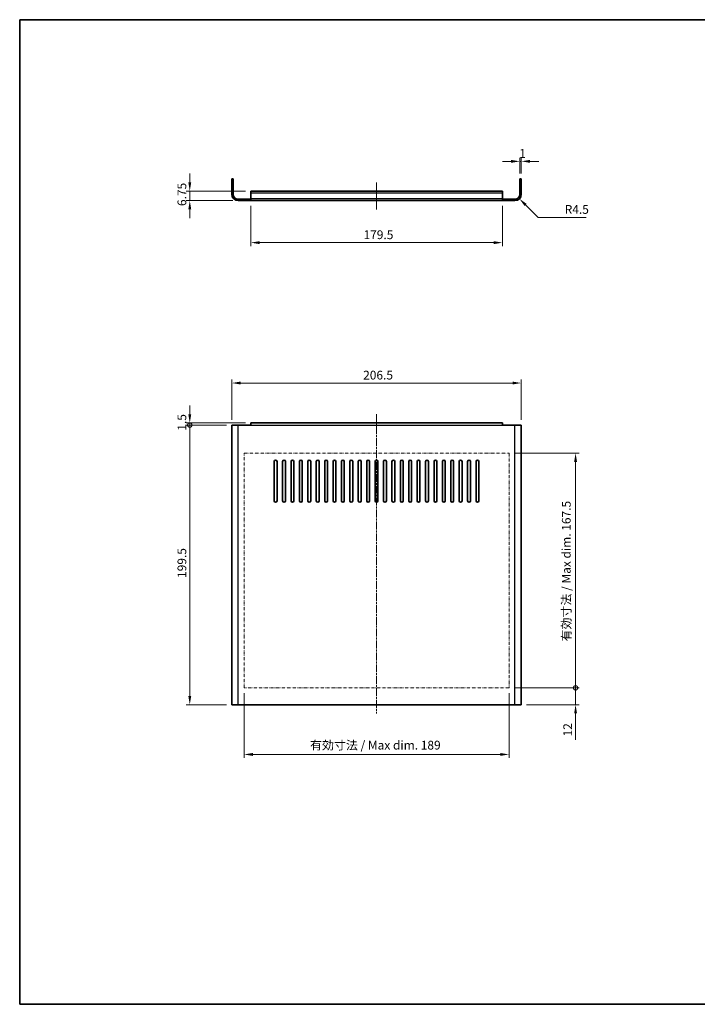
# Model space of a CAD drawing. Units: millimetres. Extents: x 0 to 8281, y 0 to 1124.
# Drawn here: x 6316 to 6800, y 0 to 702 of the extents above; entities that cross this region are included whole.
import ezdxf

# ---------------------------------------------------------------- set-up
doc = ezdxf.new("R2010")
doc.units = ezdxf.units.MM
doc.linetypes.add('CHAIN', pattern=[0.3543, 0.2362, -0.0295, 0.0591, -0.0295])
doc.linetypes.add('DASH_DOUBLE_DOT', pattern=[0.4398, 0.24, -0.06, 0.0098, -0.06, 0.01, -0.06])
for name, color, linetype, lineweight in [('Border (ISO)', 7, 'Continuous', 35), ('Dimension (ISO)', 7, 'Continuous', 18), ('Dimension (ISO) @ 1', 7, 'Continuous', 18), ('Sketch Geometry (ISO)', 7, 'Continuous', 18), ('Visible (ISO)', 7, 'Continuous', 35), ('Visible Narrow (ISO)', 7, 'Continuous', 25)]:
    doc.layers.add(name, color=color, linetype=linetype, lineweight=lineweight)
doc.layers.add('Centerline (ISO)', color=7, linetype='Continuous', lineweight=18, true_color=0x80ffff)
doc.styles.add('Note Text (TK)', font='MS PGothic.ttf')
doc.dimstyles.new('Default - Method 1b (TK)', dxfattribs={"dimscale": 4, "dimtxt": 2.5, "dimasz": 2.5, "dimexe": 1, "dimexo": 1.5, "dimgap": 1, "dimtad": 1, "dimtoh": 1, "dimrnd": 1e-08, "dimdsep": 46, "dimtxsty": 'Note Text (TK)', "dimcen": 0.09, "dimdle": 5, "dimclrd": 100, "dimclre": 100, "dimclrt": 7, "dimadec": 1, "dimazin": 1, "dimtfac": 1, "dimtmove": 0, "dimatfit": 3, "dimfxl": 0, "dimtolj": 1, "dimlwd": -1, "dimlwe": -1, "dimarcsym": 0})

# ---------------------------------------------------------------- blocks, each defined once
blk = doc.blocks.new('図面枠 tk図枠')
at = {"layer": 'Border (ISO)'}
for p, q in [((14.5, 289), (405.5, 289)), ((14.5, 289), (14.5, 8)), ((14.5, 8), (405.5, 8))]:
    blk.add_line(p, q, dxfattribs=at)
blk = doc.blocks.new('*D122')
at = {"layer": 'Defpoints', "color": 0, "transparency": 16777216}
for p in [(6674.01, 442.8), (6467.51, 412.8), (6674.01, 412.8)]:
    blk.add_point(p, dxfattribs=at)
at = {"layer": 'Dimension (ISO)', "color": 100, "transparency": 16777216}
for p, q in [((6467.51, 416.55), (6467.51, 445.3)), ((6473.76, 442.8), (6667.76, 442.8)), ((6674.01, 416.55), (6674.01, 445.3))]:
    blk.add_line(p, q, dxfattribs=at)
for points in [[(6473.76, 443.84), (6473.76, 441.76), (6467.51, 442.8)], [(6667.76, 443.84), (6667.76, 441.76), (6674.01, 442.8)]]:
    blk.add_solid(points, dxfattribs=at)
at = {"layer": 'Dimension (ISO)', "color": 7, "transparency": 16777216, "insert": (6561.21, 448.43), "char_height": 6.25, "attachment_point": 4, "style": 'Note Text (TK)'}
blk.add_mtext('\\A1;206.5', dxfattribs=at)
blk = doc.blocks.new('_DotSmall')
at = {"color": 0, "linetype": 'ByBlock', "const_width": 0.5}
blk.add_lwpolyline([(-0.0625, 0, 1), (0.0625, 0, 1)], format="xyb", close=True, dxfattribs=at)
blk = doc.blocks.new('*D123')
at = {"layer": 'Defpoints', "color": 0, "transparency": 16777216}
for p in [(6437.51, 414.3), (6467.51, 412.8), (6481.01, 414.3)]:
    blk.add_point(p, dxfattribs=at)
at = {"layer": 'Dimension (ISO)', "color": 100, "transparency": 16777216}
for p, q in [((6437.51, 420.55), (6437.51, 426.8)), ((6477.26, 414.3), (6435.01, 414.3)), ((6463.76, 412.8), (6435.01, 412.8)), ((6437.51, 412.8), (6437.51, 414.3)), ((6437.51, 412.8), (6437.51, 406.55))]:
    blk.add_line(p, q, dxfattribs=at)
blk.add_solid([(6436.47, 420.55), (6438.55, 420.55), (6437.51, 414.3)], dxfattribs=at)
at = {"layer": 'Dimension (ISO)', "color": 100, "transparency": 16777216, "xscale": 6.25, "yscale": 6.25, "zscale": 6.25, "rotation": 90}
blk.add_blockref('_DotSmall', (6437.51, 412.8), dxfattribs=at)
at = {"layer": 'Dimension (ISO)', "color": 7, "transparency": 16777216, "insert": (6431.89, 408.79), "char_height": 6.25, "attachment_point": 4, "rotation": 90, "style": 'Note Text (TK)'}
blk.add_mtext('\\A1;1.5', dxfattribs=at)
blk = doc.blocks.new('*D124')
at = {"layer": 'Defpoints', "color": 0, "transparency": 16777216}
for p in [(6437.51, 412.8), (6467.51, 412.8), (6467.51, 213.3)]:
    blk.add_point(p, dxfattribs=at)
at = {"layer": 'Dimension (ISO)', "color": 100, "transparency": 16777216}
for p, q in [((6463.76, 412.8), (6435.01, 412.8)), ((6437.51, 219.55), (6437.51, 412.8)), ((6463.76, 213.3), (6435.01, 213.3))]:
    blk.add_line(p, q, dxfattribs=at)
blk.add_solid([(6436.47, 219.55), (6438.55, 219.55), (6437.51, 213.3)], dxfattribs=at)
at = {"layer": 'Dimension (ISO)', "color": 100, "transparency": 16777216, "xscale": 6.25, "yscale": 6.25, "zscale": 6.25, "rotation": 90}
blk.add_blockref('_DotSmall', (6437.51, 412.8), dxfattribs=at)
at = {"layer": 'Dimension (ISO)', "color": 7, "transparency": 16777216, "insert": (6431.89, 303.72), "char_height": 6.25, "attachment_point": 4, "rotation": 90, "style": 'Note Text (TK)'}
blk.add_mtext('\\A1;199.5', dxfattribs=at)
blk = doc.blocks.new('*D125')
at = {"layer": 'Defpoints', "color": 0, "transparency": 16777216}
for p in [(6476.26, 225.3), (6665.26, 225.3), (6476.26, 177.8)]:
    blk.add_point(p, dxfattribs=at)
at = {"layer": 'Dimension (ISO)', "color": 100, "transparency": 16777216}
for p, q in [((6476.26, 221.55), (6476.26, 175.3)), ((6665.26, 221.55), (6665.26, 175.3)), ((6659.01, 177.8), (6482.51, 177.8))]:
    blk.add_line(p, q, dxfattribs=at)
for points in [[(6482.51, 178.84), (6482.51, 176.76), (6476.26, 177.8)], [(6659.01, 178.84), (6659.01, 176.76), (6665.26, 177.8)]]:
    blk.add_solid(points, dxfattribs=at)
at = {"layer": 'Dimension (ISO)', "color": 7, "transparency": 16777216, "insert": (6523.34, 184.42), "char_height": 6.25, "attachment_point": 4, "style": 'Note Text (TK)'}
blk.add_mtext('\\A1;\\fＭＳ Ｐゴシック|b0|i0;\\H6.2500;有効寸法 / Max dim. 189', dxfattribs=at)
blk = doc.blocks.new('*D126')
at = {"layer": 'Defpoints', "color": 0, "transparency": 16777216}
for p in [(6665.26, 392.8), (6712.76, 392.8), (6665.26, 225.3)]:
    blk.add_point(p, dxfattribs=at)
at = {"layer": 'Dimension (ISO)', "color": 100, "transparency": 16777216}
for p, q in [((6669.01, 392.8), (6715.26, 392.8)), ((6712.76, 225.3), (6712.76, 386.55)), ((6669.01, 225.3), (6715.26, 225.3))]:
    blk.add_line(p, q, dxfattribs=at)
blk.add_solid([(6711.72, 386.55), (6713.8, 386.55), (6712.76, 392.8)], dxfattribs=at)
at = {"layer": 'Dimension (ISO)', "color": 100, "transparency": 16777216, "xscale": 6.25, "yscale": 6.25, "zscale": 6.25, "rotation": 270}
blk.add_blockref('_DotSmall', (6712.76, 225.3), dxfattribs=at)
at = {"layer": 'Dimension (ISO)', "color": 7, "transparency": 16777216, "insert": (6706.14, 258.44), "char_height": 6.25, "attachment_point": 4, "rotation": 90, "style": 'Note Text (TK)'}
blk.add_mtext('\\A1;\\fＭＳ Ｐゴシック|b0|i0;\\H6.2500;有効寸法 / Max dim. 167.5', dxfattribs=at)
blk = doc.blocks.new('*D127')
at = {"layer": 'Defpoints', "color": 0, "transparency": 16777216}
for p in [(6665.26, 225.3), (6712.76, 225.3), (6674.01, 213.3)]:
    blk.add_point(p, dxfattribs=at)
at = {"layer": 'Dimension (ISO)', "color": 100, "transparency": 16777216}
for p, q in [((6712.76, 225.3), (6712.76, 237.8)), ((6669.01, 225.3), (6715.26, 225.3)), ((6712.76, 225.3), (6712.76, 213.3)), ((6677.76, 213.3), (6715.26, 213.3)), ((6712.76, 207.05), (6712.76, 188.13))]:
    blk.add_line(p, q, dxfattribs=at)
blk.add_solid([(6711.72, 207.05), (6713.8, 207.05), (6712.76, 213.3)], dxfattribs=at)
at = {"layer": 'Dimension (ISO)', "color": 100, "transparency": 16777216, "xscale": 6.25, "yscale": 6.25, "zscale": 6.25, "rotation": 270}
blk.add_blockref('_DotSmall', (6712.76, 225.3), dxfattribs=at)
at = {"layer": 'Dimension (ISO)', "color": 7, "transparency": 16777216, "insert": (6707.14, 190.63), "char_height": 6.25, "attachment_point": 4, "rotation": 90, "style": 'Note Text (TK)'}
blk.add_mtext('\\A1;12', dxfattribs=at)
blk = doc.blocks.new('*D128')
at = {"layer": 'Defpoints', "color": 0, "transparency": 16777216}
for p in [(6481.01, 579.71), (6437.51, 572.96), (6472.01, 572.96)]:
    blk.add_point(p, dxfattribs=at)
at = {"layer": 'Dimension (ISO)', "color": 100, "transparency": 16777216}
for p, q in [((6437.51, 585.96), (6437.51, 592.21)), ((6477.26, 579.71), (6435.01, 579.71)), ((6437.51, 579.71), (6437.51, 572.96)), ((6468.26, 572.96), (6435.01, 572.96)), ((6437.51, 566.71), (6437.51, 560.46))]:
    blk.add_line(p, q, dxfattribs=at)
for points in [[(6436.47, 585.96), (6438.55, 585.96), (6437.51, 579.71)], [(6436.47, 566.71), (6438.55, 566.71), (6437.51, 572.96)]]:
    blk.add_solid(points, dxfattribs=at)
at = {"layer": 'Dimension (ISO)', "color": 7, "transparency": 16777216, "insert": (6431.89, 569.07), "char_height": 6.25, "attachment_point": 4, "rotation": 90, "style": 'Note Text (TK)'}
blk.add_mtext('\\A1;6.75', dxfattribs=at)
blk = doc.blocks.new('*D129')
at = {"layer": 'Defpoints', "color": 0, "transparency": 16777216}
for p in [(6481.01, 572.96), (6660.51, 572.96), (6660.51, 542.96)]:
    blk.add_point(p, dxfattribs=at)
at = {"layer": 'Dimension (ISO)', "color": 100, "transparency": 16777216}
for p, q in [((6481.01, 569.21), (6481.01, 540.46)), ((6660.51, 569.21), (6660.51, 540.46)), ((6487.26, 542.96), (6654.26, 542.96))]:
    blk.add_line(p, q, dxfattribs=at)
for points in [[(6487.26, 544), (6487.26, 541.91), (6481.01, 542.96)], [(6654.26, 544), (6654.26, 541.91), (6660.51, 542.96)]]:
    blk.add_solid(points, dxfattribs=at)
at = {"layer": 'Dimension (ISO)', "color": 7, "transparency": 16777216, "insert": (6561.46, 548.58), "char_height": 6.25, "attachment_point": 4, "style": 'Note Text (TK)'}
blk.add_mtext('\\A1;179.5', dxfattribs=at)
blk = doc.blocks.new('*D130')
at = {"layer": 'Defpoints', "color": 0, "transparency": 16777216}
for p in [(6669.51, 577.46), (6672.69, 574.27)]:
    blk.add_point(p, dxfattribs=at)
at = {"layer": 'Dimension (ISO)', "color": 100, "transparency": 16777216}
for p, q in [((6685.95, 561.01), (6677.11, 569.85)), ((6720.41, 561.01), (6685.95, 561.01))]:
    blk.add_line(p, q, dxfattribs=at)
blk.add_solid([(6677.85, 570.59), (6676.38, 569.12), (6672.69, 574.27)], dxfattribs=at)
at = {"layer": 'Dimension (ISO)', "color": 7, "transparency": 16777216, "insert": (6705, 566.64), "char_height": 6.25, "attachment_point": 4, "style": 'Note Text (TK)'}
blk.add_mtext('\\A1;R4.5', dxfattribs=at)
blk = doc.blocks.new('*D131')
at = {"layer": 'Defpoints', "color": 0, "transparency": 16777216}
for p in [(6674.01, 600.96), (6673.01, 588.46), (6674.01, 588.46)]:
    blk.add_point(p, dxfattribs=at)
at = {"layer": 'Dimension (ISO)', "color": 100, "transparency": 16777216}
for p, q in [((6666.76, 600.96), (6660.51, 600.96)), ((6673.01, 592.21), (6673.01, 603.46)), ((6673.01, 600.96), (6674.01, 600.96)), ((6674.01, 592.21), (6674.01, 603.46)), ((6680.26, 600.96), (6686.51, 600.96))]:
    blk.add_line(p, q, dxfattribs=at)
for points in [[(6666.76, 602), (6666.76, 599.91), (6673.01, 600.96)], [(6680.26, 602), (6680.26, 599.91), (6674.01, 600.96)]]:
    blk.add_solid(points, dxfattribs=at)
at = {"layer": 'Dimension (ISO)', "color": 7, "transparency": 16777216, "insert": (6672.57, 606.58), "char_height": 6.25, "attachment_point": 4, "style": 'Note Text (TK)'}
blk.add_mtext('\\A1;1', dxfattribs=at)

msp = doc.modelspace()

# ---------------------------------------------------------------- linework, layer by layer
at = {"layer": 'Centerline (ISO)', "linetype": 'CHAIN', "ltscale": 8.556197}
msp.add_line((6570.7626, 585.9551), (6570.7626, 566.7051), dxfattribs=at)
at = {"layer": 'Centerline (ISO)', "linetype": 'CHAIN', "ltscale": 23.990969}
msp.add_line((6570.7626, 420.5513), (6570.7626, 207.0513), dxfattribs=at)
at = {"layer": 'Sketch Geometry (ISO)', "color": 4, "linetype": 'DASH_DOUBLE_DOT', "lineweight": 18, "ltscale": 9.047174, "true_color": 0x00ffff}
for p, q in [((6476.2626, 392.8013), (6665.2626, 392.8013)), ((6665.2626, 225.3013), (6476.2626, 225.3013))]:
    msp.add_line(p, q, dxfattribs=at)
at = {"layer": 'Sketch Geometry (ISO)', "color": 4, "linetype": 'DASH_DOUBLE_DOT', "lineweight": 18, "ltscale": 8.961292, "true_color": 0x00ffff}
for p, q in [((6476.2626, 225.3013), (6476.2626, 392.8013)), ((6665.2626, 392.8013), (6665.2626, 225.3013))]:
    msp.add_line(p, q, dxfattribs=at)
at = {"layer": 'Visible (ISO)'}
for p, q in [((6467.5126, 588.4551), (6467.5126, 577.4551)), ((6468.5126, 588.4551), (6467.5126, 588.4551)), ((6468.5126, 577.4551), (6468.5126, 588.4551)), ((6673.0126, 588.4551), (6674.0126, 588.4551)), ((6673.0126, 588.4551), (6673.0126, 577.4551)), ((6674.0126, 577.4551), (6674.0126, 588.4551)), ((6481.0126, 579.7051), (6660.5126, 579.7051)), ((6481.0126, 578.2051), (6481.0126, 579.7051)), ((6481.0126, 578.2051), (6481.0126, 574.4551)), ((6660.5126, 579.7051), (6660.5126, 578.2051)), ((6660.5126, 574.4551), (6660.5126, 578.2051)), ((6481.0126, 573.9551), (6472.0126, 573.9551)), ((6472.0126, 572.9551), (6481.0126, 572.9551)), ((6481.0126, 572.9551), (6481.0126, 574.4551)), ((6481.0126, 572.9551), (6660.5126, 572.9551)), ((6660.5126, 574.4551), (6660.5126, 572.9551)), ((6669.5126, 573.9551), (6660.5126, 573.9551)), ((6660.5126, 572.9551), (6669.5126, 572.9551)), ((6467.5126, 213.3013), (6467.5126, 412.8013)), ((6472.0126, 412.8013), (6467.5126, 412.8013)), ((6472.0126, 412.8013), (6481.0126, 412.8013)), ((6481.0126, 412.8013), (6481.0126, 414.3013)), ((6481.0126, 414.3013), (6660.5126, 414.3013)), ((6660.5126, 414.3013), (6660.5126, 412.8013)), ((6660.5126, 412.8013), (6669.5126, 412.8013)), ((6674.0126, 412.8013), (6669.5126, 412.8013)), ((6674.0126, 213.3013), (6674.0126, 412.8013)), ((6497.7626, 358.8013), (6497.7626, 386.8013)), ((6499.7626, 386.8013), (6499.7626, 358.8013)), ((6503.7626, 358.8013), (6503.7626, 386.8013)), ((6505.7626, 386.8013), (6505.7626, 358.8013)), ((6509.7626, 358.8013), (6509.7626, 386.8013)), ((6511.7626, 386.8013), (6511.7626, 358.8013)), ((6515.7626, 358.8013), (6515.7626, 386.8013)), ((6517.7626, 386.8013), (6517.7626, 358.8013)), ((6521.7626, 358.8013), (6521.7626, 386.8013)), ((6523.7626, 386.8013), (6523.7626, 358.8013)), ((6527.7626, 358.8013), (6527.7626, 386.8013)), ((6529.7626, 386.8013), (6529.7626, 358.8013)), ((6533.7626, 358.8013), (6533.7626, 386.8013)), ((6535.7626, 386.8013), (6535.7626, 358.8013)), ((6539.7626, 358.8013), (6539.7626, 386.8013)), ((6541.7626, 386.8013), (6541.7626, 358.8013)), ((6545.7626, 358.8013), (6545.7626, 386.8013)), ((6547.7626, 386.8013), (6547.7626, 358.8013)), ((6551.7626, 358.8013), (6551.7626, 386.8013)), ((6553.7626, 386.8013), (6553.7626, 358.8013)), ((6557.7626, 358.8013), (6557.7626, 386.8013)), ((6559.7626, 386.8013), (6559.7626, 358.8013)), ((6563.7626, 358.8013), (6563.7626, 386.8013)), ((6565.7626, 386.8013), (6565.7626, 358.8013)), ((6569.7626, 358.8013), (6569.7626, 386.8013)), ((6571.7626, 386.8013), (6571.7626, 358.8013)), ((6575.7626, 358.8013), (6575.7626, 386.8013)), ((6577.7626, 386.8013), (6577.7626, 358.8013)), ((6581.7626, 358.8013), (6581.7626, 386.8013)), ((6583.7626, 386.8013), (6583.7626, 358.8013)), ((6587.7626, 358.8013), (6587.7626, 386.8013)), ((6589.7626, 386.8013), (6589.7626, 358.8013)), ((6593.7626, 358.8013), (6593.7626, 386.8013)), ((6595.7626, 386.8013), (6595.7626, 358.8013)), ((6599.7626, 358.8013), (6599.7626, 386.8013)), ((6601.7626, 386.8013), (6601.7626, 358.8013)), ((6605.7626, 358.8013), (6605.7626, 386.8013)), ((6607.7626, 386.8013), (6607.7626, 358.8013)), ((6611.7626, 358.8013), (6611.7626, 386.8013)), ((6613.7626, 386.8013), (6613.7626, 358.8013)), ((6617.7626, 358.8013), (6617.7626, 386.8013)), ((6619.7626, 386.8013), (6619.7626, 358.8013)), ((6623.7626, 358.8013), (6623.7626, 386.8013)), ((6625.7626, 386.8013), (6625.7626, 358.8013)), ((6629.7626, 358.8013), (6629.7626, 386.8013)), ((6631.7626, 386.8013), (6631.7626, 358.8013)), ((6635.7626, 358.8013), (6635.7626, 386.8013)), ((6637.7626, 386.8013), (6637.7626, 358.8013)), ((6641.7626, 358.8013), (6641.7626, 386.8013)), ((6643.7626, 386.8013), (6643.7626, 358.8013)), ((6467.5126, 213.3013), (6472.0126, 213.3013)), ((6669.5126, 213.3013), (6472.0126, 213.3013)), ((6669.5126, 213.3013), (6674.0126, 213.3013))]:
    msp.add_line(p, q, dxfattribs=at)
for centre, radius, start, end in [((6472.0126, 577.4551), 4.5, 180, 270), ((6472.0126, 577.4551), 3.5, 180, 270), ((6669.5126, 577.4551), 3.5, 270, 0), ((6669.5126, 577.4551), 4.5, 270, 0), ((6498.7626, 386.8013), 1, 0.0000009, 180), ((6504.7626, 386.8013), 1, 0.0000009, 180), ((6510.7626, 386.8013), 1, 0.0000009, 180), ((6516.7626, 386.8013), 1, 0.0000009, 180), ((6522.7626, 386.8013), 1, 0.0000009, 180), ((6528.7626, 386.8013), 1, 0.0000009, 180), ((6534.7626, 386.8013), 1, 0, 180), ((6540.7626, 386.8013), 1, 0, 180), ((6546.7626, 386.8013), 1, 0, 180), ((6552.7626, 386.8013), 1, 0, 180), ((6558.7626, 386.8013), 1, 0, 180), ((6564.7626, 386.8013), 1, 0, 180), ((6570.7626, 386.8013), 1, 0, 180), ((6576.7626, 386.8013), 1, 0, 180), ((6582.7626, 386.8013), 1, 0, 180), ((6588.7626, 386.8013), 1, 0, 180), ((6594.7626, 386.8013), 1, 0, 180), ((6600.7626, 386.8013), 1, 0, 180), ((6606.7626, 386.8013), 1, 0, 180), ((6612.7626, 386.8013), 1, 0.0000009, 180), ((6618.7626, 386.8013), 1, 0.0000009, 180), ((6624.7626, 386.8013), 1, 0.0000009, 180), ((6630.7626, 386.8013), 1, 0.0000009, 180), ((6636.7626, 386.8013), 1, 0.0000009, 180), ((6642.7626, 386.8013), 1, 0.0000009, 180), ((6498.7626, 358.8013), 1, 180.0000009, 359.9999991), ((6504.7626, 358.8013), 1, 180.0000009, 359.9999991), ((6510.7626, 358.8013), 1, 180.0000009, 359.9999991), ((6516.7626, 358.8013), 1, 180.0000009, 359.9999991), ((6522.7626, 358.8013), 1, 180.0000009, 359.9999991), ((6528.7626, 358.8013), 1, 180.0000009, 359.9999991), ((6534.7626, 358.8013), 1, 180.0000009, 359.9999991), ((6540.7626, 358.8013), 1, 180.0000009, 359.9999991), ((6546.7626, 358.8013), 1, 180.0000009, 359.9999991), ((6552.7626, 358.8013), 1, 180.0000009, 359.9999991), ((6558.7626, 358.8013), 1, 180.0000009, 359.9999991), ((6564.7626, 358.8013), 1, 180, 359.9999991), ((6570.7626, 358.8013), 1, 180.0000009, 359.9999991), ((6576.7626, 358.8013), 1, 180, 359.9999991), ((6582.7626, 358.8013), 1, 180.0000009, 359.9999991), ((6588.7626, 358.8013), 1, 180.0000009, 359.9999991), ((6594.7626, 358.8013), 1, 180.0000009, 359.9999991), ((6600.7626, 358.8013), 1, 180.0000009, 359.9999991), ((6606.7626, 358.8013), 1, 180.0000009, 359.9999991), ((6612.7626, 358.8013), 1, 180.0000009, 359.9999991), ((6618.7626, 358.8013), 1, 180.0000009, 359.9999991), ((6624.7626, 358.8013), 1, 180.0000009, 359.9999991), ((6630.7626, 358.8013), 1, 180.0000009, 359.9999991), ((6636.7626, 358.8013), 1, 180.0000009, 359.9999991), ((6642.7626, 358.8013), 1, 180.0000009, 359.9999991)]:
    msp.add_arc(centre, radius, start, end, dxfattribs=at)
at = {"layer": 'Visible Narrow (ISO)'}
for p, q in [((6467.5126, 577.4551), (6468.5126, 577.4551)), ((6660.5126, 578.2051), (6481.0126, 578.2051)), ((6674.0126, 577.4551), (6673.0126, 577.4551)), ((6472.0126, 572.9551), (6472.0126, 573.9551)), ((6481.0126, 574.4551), (6660.5126, 574.4551)), ((6669.5126, 572.9551), (6669.5126, 573.9551)), ((6472.0126, 213.3013), (6472.0126, 412.8013)), ((6481.0126, 412.8013), (6660.5126, 412.8013)), ((6669.5126, 213.3013), (6669.5126, 412.8013))]:
    msp.add_line(p, q, dxfattribs=at)

# ---------------------------------------------------------------- block references
at = {"xscale": 2.5, "yscale": 2.5, "zscale": 2.5}
msp.add_blockref('図面枠 tk図枠', (6279.9214, -20.4762), dxfattribs=at)

# ---------------------------------------------------------------- dimensions: what is measured, and where the dimension line sits
at = {"layer": 'Dimension (ISO) @ 1', "color": 100, "true_color": 0x00ff3f}
for base, p1, p2, angle, override, picture, middle in [((6674.0126, 600.9551), (6673.0126, 588.4551), (6674.0126, 588.4551), 180, {"dimscale": 1, "dimtxt": 6.25, "dimasz": 6.25, "dimexe": 2.5, "dimexo": 3.75, "dimgap": 2.5, "dimtoh": 0, "dimdec": 2, "dimcen": 0.225, "dimtol": 0, "dimlim": 0, "dimtp": 0, "dimtm": 0, "dimtdec": 2, "dimtix": 0, "dimtofl": 1, "dimtmove": 0, "dimatfit": 1}, '*D131', (6673.5126, 600.9551)), ((6437.5126, 572.9551), (6481.0126, 579.7051), (6472.0126, 572.9551), 270, {"dimscale": 1, "dimtxt": 6.25, "dimasz": 6.25, "dimexe": 2.5, "dimexo": 3.75, "dimgap": 2.5, "dimtoh": 0, "dimdec": 2, "dimcen": 0.225, "dimtol": 0, "dimlim": 0, "dimtp": 0, "dimtm": 0, "dimtdec": 2, "dimtix": 0, "dimtofl": 1, "dimtmove": 0, "dimatfit": 1}, '*D128', (6437.5126, 576.3301)), ((6660.5126, 542.9551), (6481.0126, 572.9551), (6660.5126, 572.9551), 180, {"dimscale": 1, "dimtxt": 6.25, "dimasz": 6.25, "dimexe": 2.5, "dimexo": 3.75, "dimgap": 2.5, "dimtoh": 0, "dimdec": 2, "dimcen": 0.225, "dimtol": 0, "dimlim": 0, "dimtp": 0, "dimtm": 0, "dimtdec": 2, "dimtix": 0, "dimtofl": 0, "dimtmove": 0, "dimatfit": 1}, '*D129', (6570.7626, 542.9551)), ((6437.5126, 414.3013), (6467.5126, 412.8013), (6481.0126, 414.3013), 90, {"dimscale": 1, "dimtxt": 6.25, "dimasz": 6.25, "dimexe": 2.5, "dimexo": 3.75, "dimgap": 2.5, "dimtoh": 0, "dimdec": 2, "dimblk1": 'DotSmall', "dimsah": 1, "dimcen": 0.225, "dimdle": 0, "dimtol": 0, "dimlim": 0, "dimtp": 0, "dimtm": 0, "dimtdec": 2, "dimtix": 0, "dimtofl": 1, "dimtmove": 0, "dimatfit": 1}, '*D123', (6437.5126, 413.5513)), ((6437.5126, 412.8013), (6467.5126, 213.3013), (6467.5126, 412.8013), 90, {"dimscale": 1, "dimtxt": 6.25, "dimasz": 6.25, "dimexe": 2.5, "dimexo": 3.75, "dimgap": 2.5, "dimtoh": 0, "dimdec": 2, "dimblk2": 'DotSmall', "dimsah": 1, "dimcen": 0.225, "dimdle": 0, "dimtol": 0, "dimlim": 0, "dimtp": 0, "dimtm": 0, "dimtdec": 2, "dimtix": 0, "dimtofl": 0, "dimtmove": 0, "dimatfit": 1}, '*D124', (6437.5126, 313.0263)), ((6712.7626, 225.3013), (6674.0126, 213.3013), (6665.2626, 225.3013), 90, {"dimscale": 1, "dimtxt": 6.25, "dimasz": 6.25, "dimexe": 2.5, "dimexo": 3.75, "dimgap": 2.5, "dimtoh": 0, "dimdec": 2, "dimblk2": 'DotSmall', "dimsah": 1, "dimcen": 0.225, "dimdle": 0, "dimtol": 0, "dimlim": 0, "dimtp": 0, "dimtm": 0, "dimtdec": 2, "dimtix": 0, "dimtofl": 1, "dimtmove": 0, "dimatfit": 1}, '*D127', (6712.7626, 194.4661))]:
    dim = msp.add_linear_dim(base=base, p1=p1, p2=p2, angle=angle, dimstyle='Default - Method 1b (TK)', override=override, dxfattribs=at)
    dim.commit()
    dim.dimension.update_dxf_attribs({"geometry": picture, "text_midpoint": middle, "dimtype": 128})
dim = msp.add_radius_dim(center=(6669.5126, 577.4551), mpoint=(6672.6946, 574.2731), dimstyle='Default - Method 1b (TK)', override={"dimscale": 1, "dimtxt": 6.25, "dimasz": 6.25, "dimexe": 2.5, "dimexo": 3.75, "dimgap": 2.5, "dimtih": 1, "dimdec": 2, "dimlfac": 1, "dimcen": 0, "dimtol": 0, "dimlim": 0, "dimtp": 0, "dimtm": 0, "dimtdec": 2, "dimtix": 0, "dimtofl": 0, "dimtmove": 0, "dimatfit": 3}, dxfattribs=at)
dim.commit()
dim.dimension.update_dxf_attribs({"geometry": '*D130', "text_midpoint": (6712.7036, 561.0149), "dimtype": 132})
dim = msp.add_linear_dim(base=(6674.0126, 442.8013), p1=(6467.5126, 412.8013), p2=(6674.0126, 412.8013), dimstyle='Default - Method 1b (TK)', override={"dimscale": 1, "dimtxt": 6.25, "dimasz": 6.25, "dimexe": 2.5, "dimexo": 3.75, "dimgap": 2.5, "dimtoh": 0, "dimdec": 2, "dimcen": 0.225, "dimtol": 0, "dimlim": 0, "dimtp": 0, "dimtm": 0, "dimtdec": 2, "dimtix": 0, "dimtofl": 0, "dimtmove": 0, "dimatfit": 1}, dxfattribs=at)
dim.commit()
dim.dimension.update_dxf_attribs({"geometry": '*D122', "text_midpoint": (6570.7626, 442.8013), "dimtype": 128})
for base, p2, angle, override, picture, middle in [((6712.7626, 392.8013), (6665.2626, 392.8013), 90, {"dimscale": 1, "dimtxt": 6.25, "dimasz": 6.25, "dimexe": 2.5, "dimexo": 3.75, "dimgap": 2.5, "dimtoh": 0, "dimdec": 2, "dimblk1": 'DotSmall', "dimsah": 1, "dimcen": 0.225, "dimdle": 0, "dimtol": 0, "dimlim": 0, "dimtp": 0, "dimtm": 0, "dimtdec": 2, "dimtix": 0, "dimtofl": 0, "dimtmove": 0, "dimatfit": 1}, '*D126', (6712.7626, 309.0763)), ((6476.2626, 177.8013), (6476.2626, 225.3013), 180, {"dimscale": 1, "dimtxt": 6.25, "dimasz": 6.25, "dimexe": 2.5, "dimexo": 3.75, "dimgap": 2.5, "dimtoh": 0, "dimdec": 2, "dimcen": 0.225, "dimtol": 0, "dimlim": 0, "dimtp": 0, "dimtm": 0, "dimtdec": 2, "dimtix": 0, "dimtofl": 0, "dimtmove": 0, "dimatfit": 1}, '*D125', (6570.7626, 177.8013))]:
    dim = msp.add_linear_dim(base=base, p1=(6665.2626, 225.3013), p2=p2, angle=angle, text='\\fＭＳ Ｐゴシック|b0|i0;\\H6.2500;有効寸法 / Max dim. <>', dimstyle='Default - Method 1b (TK)', override=override, dxfattribs=at)
    dim.commit()
    dim.dimension.update_dxf_attribs({"geometry": picture, "text_midpoint": middle, "dimtype": 128})

doc.saveas('drawing.dxf')
